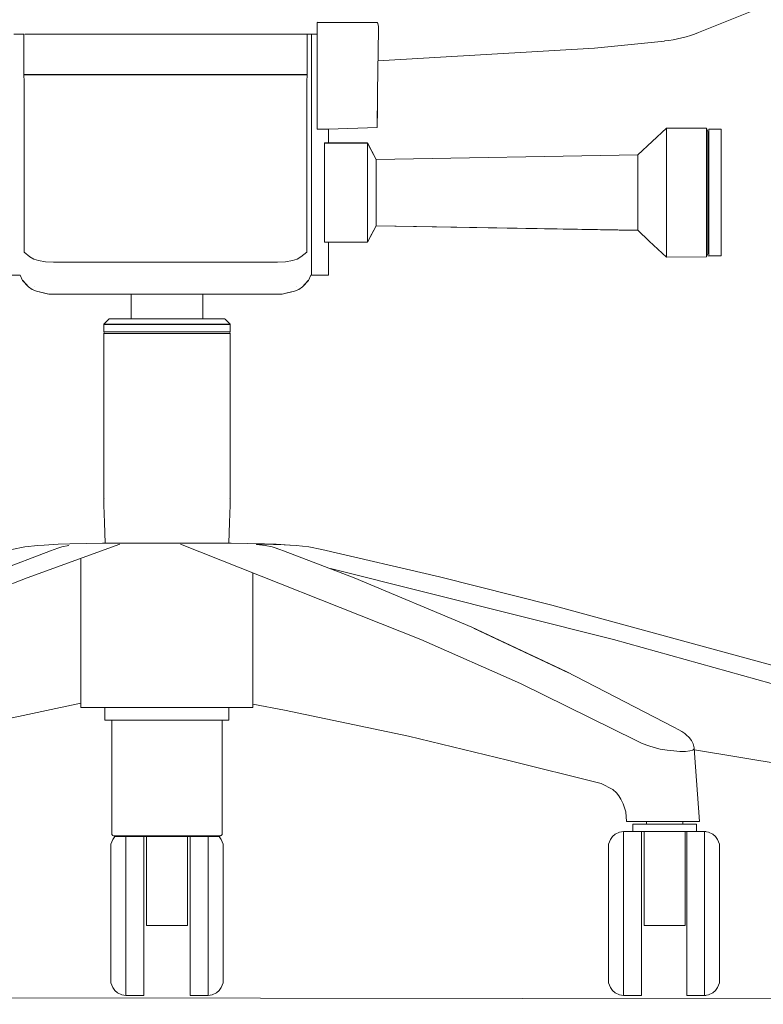
# Model space of a CAD drawing. Units: millimetres. Extents: x 37896 to 38469, y 22036 to 22517.
# Drawn here: x 38221 to 38250, y 22084 to 22123 of the extents above; entities that cross this region are included whole.
import ezdxf

# ---------------------------------------------------------------- set-up
doc = ezdxf.new("R2010")
doc.units = ezdxf.units.MM
doc.header["$LTSCALE"] = 20
doc.linetypes.add('CENTER', pattern=[50.8, 31.75, -6.35, 6.35, -6.35])
doc.layers.add('Düz_Çizgi_Addo', color=7, linetype='Continuous', lineweight=20)
doc.layers.add('Eksen_Addo', color=1, linetype='CENTER', lineweight=5)

# ---------------------------------------------------------------- blocks, each defined once
blk = doc.blocks.new('Every Başlıksız Ön')
at = {"color": 0, "linetype": 'Continuous', "lineweight": 0, "extrusion": (3.7494e-33, 1, 6.12323e-17)}
for p, q in [((38249.814, 22123.345), (38247.567, 22122.443)), ((38220.798, 22122.377), (38220.402, 22122.377)), ((38220.812, 22118.885), (38220.798, 22122.377)), ((38220.845, 22122.377), (38220.845, 22122.38)), ((38220.845, 22122.377), (38220.845, 22122.38)), ((38220.873, 22120.773), (38220.873, 22120.776)), ((38220.873, 22120.773), (38220.873, 22120.776)), ((38220.812, 22118.885), (38220.811, 22117.569)), ((38220.811, 22117.569), (38220.812, 22116.057)), ((38220.813, 22114.734), (38220.812, 22116.057)), ((38220.813, 22114.734), (38220.811, 22113.736)), ((38220.811, 22113.736), (38221.043, 22113.543)), ((38221.38, 22113.394), (38221.201, 22113.449)), ((38221.38, 22113.394), (38221.66, 22113.353)), ((38221.979, 22113.33), (38221.66, 22113.353)), ((38222.95, 22113.33), (38221.979, 22113.33)), ((38220.751, 22112.613), (38220.651, 22112.818)), ((38220.751, 22112.613), (38220.651, 22112.818)), ((38220.751, 22112.613), (38220.751, 22112.613)), ((38220.751, 22112.613), (38220.983, 22112.361)), ((38220.751, 22112.613), (38220.751, 22112.613)), ((38220.751, 22112.613), (38220.758, 22112.606)), ((38220.758, 22112.606), (38220.983, 22112.361)), ((38220.983, 22112.361), (38220.983, 22112.361)), ((38221.13, 22112.249), (38220.983, 22112.361)), ((38220.983, 22112.361), (38221.13, 22112.249)), ((38221.3, 22112.178), (38221.13, 22112.249)), ((38221.3, 22112.178), (38221.13, 22112.249)), ((38221.204, 22112.38), (38221.205, 22112.38)), ((38221.3, 22112.178), (38221.795, 22112.066)), ((38221.3, 22112.178), (38221.3, 22112.178)), ((38221.3, 22112.178), (38221.732, 22112.08)), ((38221.3, 22112.178), (38221.638, 22112.102)), ((38221.638, 22112.102), (38221.732, 22112.08)), ((38221.795, 22112.066), (38221.732, 22112.08)), ((38223.276, 22112.066), (38221.795, 22112.066)), ((38222.52, 22112.066), (38221.795, 22112.066)), ((38222.115, 22112.066), (38222.116, 22112.066)), ((38222.936, 22112.066), (38222.116, 22112.066)), ((38223.771, 22112.066), (38223.276, 22112.066)), ((38223.771, 22112.066), (38223.771, 22112.066)), ((38247.096, 22090.75), (38247.43, 22090.75)), ((38247.096, 22090.689), (38247.096, 22090.75)), ((38247.096, 22084.231), (38247.096, 22090.689)), ((38247.43, 22090.75), (38247.801, 22090.75)), ((38247.96, 22090.718), (38247.801, 22090.75)), ((38247.801, 22084.231), (38247.801, 22090.75)), ((38247.96, 22090.718), (38248.131, 22090.635)), ((38248.131, 22090.635), (38248.239, 22090.542)), ((38248.32, 22090.428), (38248.239, 22090.542)), ((38248.395, 22090.241), (38248.32, 22090.428)), ((38248.395, 22084.74), (38248.395, 22090.241)), ((38248.395, 22084.74), (38248.32, 22084.553)), ((38247.96, 22084.263), (38248.131, 22084.346)), ((38248.131, 22084.346), (38248.239, 22084.439)), ((38248.32, 22084.553), (38248.239, 22084.439)), ((38247.096, 22084.231), (38247.801, 22084.231)), ((38247.96, 22084.263), (38247.801, 22084.231))]:
    blk.add_line(p, q, dxfattribs=at)
at = {"color": 0, "linetype": 'Continuous', "lineweight": 0, "extrusion": (-3.7494e-33, 1, 6.12323e-17)}
for p, q in [((38232.435, 22122.856), (38234.831, 22122.85)), ((38232.435, 22122.847), (38232.435, 22122.727)), ((38232.435, 22122.845), (38232.435, 22122.816)), ((38232.435, 22122.845), (38234.83, 22122.84)), ((38232.435, 22122.816), (38232.435, 22122.794)), ((38232.435, 22122.794), (38232.435, 22122.748)), ((38232.435, 22122.778), (38232.435, 22122.707)), ((38232.435, 22122.752), (38232.435, 22122.708)), ((38232.435, 22122.679), (38232.435, 22122.748)), ((38232.435, 22122.727), (38232.435, 22122.645)), ((38232.435, 22122.71), (38232.435, 22122.709)), ((38232.435, 22122.709), (38232.435, 22122.708)), ((38232.435, 22122.707), (38232.435, 22122.708)), ((38232.435, 22122.263), (38232.435, 22122.708)), ((38232.435, 22122.707), (38232.435, 22122.706)), ((38232.435, 22122.703), (38232.435, 22122.706)), ((38232.435, 22122.662), (38232.435, 22122.703)), ((38232.435, 22122.473), (38232.435, 22122.679)), ((38232.435, 22122.679), (38232.435, 22122.56)), ((38232.435, 22122.578), (38232.435, 22122.662)), ((38232.435, 22122.645), (38232.435, 22122.567)), ((38232.435, 22122.383), (38232.435, 22122.578)), ((38234.865, 22122.57), (38234.824, 22120.081)), ((38234.829, 22122.811), (38234.83, 22122.84)), ((38234.831, 22122.85), (38234.83, 22122.84)), ((38234.867, 22122.698), (38234.831, 22122.85)), ((38234.867, 22122.698), (38234.865, 22122.57)), ((38232.026, 22118.885), (38232.033, 22122.38)), ((38232.033, 22122.38), (38232.435, 22122.38)), ((38232.033, 22122.377), (38232.435, 22122.377)), ((38232.433, 22122.377), (38232.435, 22122.262)), ((38232.435, 22122.473), (38232.435, 22122.56)), ((38232.435, 22122.104), (38232.435, 22122.473)), ((38232.435, 22122.428), (38232.435, 22122.473)), ((38232.435, 22121.945), (38232.435, 22122.428)), ((38232.435, 22122.263), (38232.435, 22122.383)), ((38232.435, 22122.377), (38232.435, 22122.104)), ((38232.435, 22122.377), (38232.435, 22122.377)), ((38232.435, 22122.377), (38232.435, 22122.377)), ((38232.435, 22122.069), (38232.435, 22122.263)), ((38232.435, 22122), (38232.435, 22122.263)), ((38232.435, 22122.104), (38232.435, 22121.81)), ((38232.435, 22122.069), (38232.435, 22122)), ((38232.435, 22119.61), (38232.435, 22122)), ((38232.435, 22121.945), (38232.435, 22120.48)), ((38234.845, 22121.326), (38243.43, 22121.825)), ((38220.804, 22120.776), (38226.479, 22120.776)), ((38232.029, 22120.773), (38220.804, 22120.773)), ((38226.479, 22120.776), (38232.029, 22120.776)), ((38231.964, 22120.773), (38231.964, 22120.776)), ((38232.435, 22120.139), (38232.435, 22120.48)), ((38232.435, 22120.341), (38232.435, 22119.811)), ((38232.435, 22120.139), (38232.435, 22119.428)), ((38232.435, 22120.017), (38232.435, 22119.122)), ((38232.435, 22119.769), (38232.435, 22120.017)), ((38234.824, 22120.081), (38234.823, 22119.583)), ((38232.435, 22118.842), (38232.435, 22119.811)), ((38232.435, 22119.769), (38232.435, 22119.626)), ((38232.435, 22118.619), (38232.435, 22119.626)), ((38232.435, 22119.61), (38232.435, 22119.262)), ((38232.435, 22118.892), (38232.435, 22119.61)), ((38234.822, 22119.108), (38234.823, 22119.583)), ((38232.435, 22118.842), (38232.435, 22119.428)), ((38232.435, 22118.776), (38232.435, 22119.406)), ((38232.435, 22118.884), (38232.435, 22119.262)), ((38232.435, 22119.257), (38232.435, 22119.257)), ((38232.435, 22119.257), (38232.435, 22119.257)), ((38232.435, 22119.257), (38232.435, 22119.257)), ((38232.435, 22119.257), (38232.435, 22119.257)), ((38232.435, 22119.211), (38232.435, 22119.211)), ((38232.435, 22119.211), (38232.435, 22119.211)), ((38232.435, 22119.168), (38232.435, 22119.168)), ((38232.435, 22119.168), (38232.435, 22119.168)), ((38232.435, 22119.158), (38232.435, 22119.158)), ((38232.435, 22119.158), (38232.435, 22119.158)), ((38232.435, 22119.122), (38232.435, 22119.122)), ((38232.435, 22119.035), (38232.435, 22119.122)), ((38232.435, 22119.122), (38232.435, 22119.122)), ((38232.435, 22119.069), (38232.435, 22119.069)), ((38232.435, 22119.069), (38232.435, 22119.069)), ((38234.819, 22119.186), (38234.822, 22118.858)), ((38234.822, 22118.707), (38234.823, 22119.36)), ((38234.822, 22119.108), (38234.822, 22119.001)), ((38232.026, 22118.885), (38232.027, 22117.569)), ((38232.435, 22119.035), (38232.435, 22119.035)), ((38232.435, 22118.805), (38232.435, 22119.035)), ((38232.435, 22119.035), (38232.435, 22119.035)), ((38232.435, 22118.995), (38232.435, 22118.995)), ((38232.435, 22118.995), (38232.435, 22118.995)), ((38232.435, 22118.939), (38232.435, 22118.939)), ((38232.435, 22118.939), (38232.435, 22118.939)), ((38232.435, 22118.904), (38232.435, 22118.904)), ((38232.435, 22118.904), (38232.435, 22118.904)), ((38232.435, 22118.884), (38232.435, 22118.861)), ((38232.435, 22118.861), (38232.435, 22118.831)), ((38232.435, 22118.842), (38232.435, 22118.613)), ((38232.435, 22118.801), (38232.435, 22118.831)), ((38232.435, 22118.805), (38232.435, 22118.805)), ((38232.435, 22118.805), (38232.435, 22118.805)), ((38232.435, 22118.776), (38232.435, 22118.801)), ((38234.822, 22118.681), (38232.891, 22118.609)), ((38234.821, 22118.815), (38234.822, 22119.001)), ((38234.822, 22118.687), (38234.821, 22118.815)), ((38234.822, 22118.858), (38234.822, 22118.707)), ((38234.822, 22118.707), (38234.822, 22118.681)), ((38234.822, 22118.687), (38234.822, 22118.681)), ((38245.149, 22117.592), (38246.289, 22118.656)), ((38245.149, 22117.598), (38246.289, 22118.656)), ((38246.289, 22118.656), (38246.289, 22118.531)), ((38246.289, 22118.656), (38247.877, 22118.646)), ((38232.435, 22118.613), (38232.891, 22118.613)), ((38232.891, 22118.613), (38232.891, 22118.32)), ((38232.891, 22118.609), (38232.891, 22118.609)), ((38232.891, 22118.198), (38232.891, 22118.576)), ((38232.891, 22118.103), (38232.891, 22118.477)), ((38232.891, 22118.065), (38232.891, 22118.32)), ((38246.289, 22118.531), (38246.289, 22118.288)), ((38246.289, 22117.947), (38246.289, 22118.288)), ((38247.877, 22118.646), (38247.927, 22118.511)), ((38247.927, 22118.487), (38247.976, 22118.489)), ((38247.976, 22118.614), (38248.456, 22118.608)), ((38247.976, 22118.614), (38247.976, 22118.518)), ((38247.976, 22118.486), (38247.976, 22118.614)), ((38247.976, 22118.613), (38248.456, 22118.607)), ((38247.976, 22118.486), (38247.976, 22118.613)), ((38247.976, 22118.579), (38247.976, 22118.613)), ((38247.976, 22118.489), (38247.976, 22118.579)), ((38247.976, 22118.518), (38247.976, 22118.329)), ((38247.976, 22118.489), (38247.976, 22118.486)), ((38247.976, 22118.486), (38247.976, 22118.39)), ((38247.976, 22118.486), (38247.976, 22118.401)), ((38247.976, 22118.223), (38247.976, 22118.401)), ((38247.976, 22118.39), (38247.976, 22118.207)), ((38247.976, 22118.329), (38247.976, 22118.054)), ((38232.728, 22118.063), (38232.728, 22117.96)), ((38232.891, 22118.063), (38232.728, 22118.063)), ((38234.427, 22118.059), (38232.728, 22118.059)), ((38232.728, 22117.96), (38232.728, 22117.787)), ((38232.891, 22118.175), (38232.891, 22118.145)), ((38232.891, 22118.115), (38232.891, 22118.145)), ((38232.891, 22118.063), (38232.891, 22118.103)), ((38234.427, 22118.063), (38232.891, 22118.063)), ((38234.427, 22117.96), (38234.427, 22118.063)), ((38234.78, 22117.407), (38234.427, 22118.063)), ((38234.78, 22117.407), (38234.427, 22118.059)), ((38234.565, 22117.808), (38234.427, 22118.059)), ((38234.427, 22117.96), (38234.427, 22117.767)), ((38234.427, 22117.946), (38234.427, 22117.741)), ((38246.289, 22117.504), (38246.289, 22117.947)), ((38247.976, 22118.223), (38247.976, 22117.965)), ((38247.976, 22118.207), (38247.976, 22117.942)), ((38247.976, 22118.054), (38247.976, 22117.704)), ((38247.976, 22117.942), (38247.976, 22117.607)), ((38232.027, 22117.569), (38232.026, 22116.057)), ((38232.728, 22117.787), (38232.728, 22117.767)), ((38232.728, 22117.499), (38232.728, 22117.767)), ((38232.728, 22117.467), (38232.728, 22117.741)), ((38232.728, 22117.499), (38232.728, 22117.155)), ((38234.427, 22117.767), (38234.427, 22117.499)), ((38234.427, 22117.467), (38234.427, 22117.741)), ((38234.427, 22117.155), (38234.427, 22117.499)), ((38234.78, 22117.414), (38234.565, 22117.808)), ((38245.149, 22117.598), (38234.78, 22117.414)), ((38245.149, 22117.592), (38234.78, 22117.407)), ((38245.149, 22117.598), (38245.149, 22117.592)), ((38245.149, 22117.592), (38245.149, 22117.507)), ((38245.149, 22117.507), (38245.149, 22117.353)), ((38246.289, 22117.504), (38246.289, 22116.991)), ((38247.976, 22117.292), (38247.976, 22117.704)), ((38247.976, 22117.213), (38247.976, 22117.607)), ((38232.728, 22117.467), (38232.728, 22116.823)), ((38232.728, 22117.155), (38232.728, 22116.758)), ((38234.427, 22117.467), (38234.427, 22117.12)), ((38234.427, 22117.155), (38234.427, 22116.758)), ((38234.427, 22116.722), (38234.427, 22117.12)), ((38234.78, 22117.407), (38234.78, 22117.414)), ((38234.78, 22117.328), (38234.78, 22117.407)), ((38234.78, 22117.19), (38234.78, 22117.328)), ((38234.78, 22117.19), (38234.78, 22117.003)), ((38245.149, 22117.353), (38245.149, 22117.143)), ((38245.149, 22116.876), (38245.149, 22117.143)), ((38247.976, 22117.292), (38247.976, 22116.834)), ((38247.976, 22117.213), (38247.976, 22116.777)), ((38232.728, 22116.823), (38232.728, 22116.947)), ((38232.728, 22116.659), (38232.728, 22116.823)), ((38232.728, 22116.758), (38232.728, 22116.327)), ((38234.427, 22116.327), (38234.427, 22116.758)), ((38234.427, 22116.722), (38234.427, 22116.293)), ((38234.78, 22117.045), (38234.78, 22116.819)), ((38234.78, 22116.767), (38234.78, 22117.003)), ((38234.78, 22116.819), (38234.78, 22116.558)), ((38234.78, 22116.767), (38234.78, 22116.497)), ((38245.149, 22116.876), (38245.149, 22116.569)), ((38246.289, 22116.991), (38246.289, 22116.432)), ((38247.976, 22116.834), (38247.976, 22116.348)), ((38247.976, 22116.777), (38247.976, 22116.314)), ((38247.976, 22116.777), (38247.976, 22116.349)), ((38232.728, 22116.468), (38232.728, 22116.659)), ((38232.728, 22116.258), (38232.728, 22116.468)), ((38232.728, 22116.327), (38232.728, 22115.885)), ((38234.427, 22116.327), (38234.427, 22115.885)), ((38234.78, 22116.558), (38234.78, 22116.273)), ((38234.78, 22116.206), (38234.78, 22116.497)), ((38245.149, 22116.569), (38245.149, 22116.238)), ((38246.289, 22116.432), (38246.289, 22115.857)), ((38247.976, 22115.878), (38247.976, 22116.349)), ((38247.976, 22116.348), (38247.976, 22115.852)), ((38247.976, 22116.314), (38247.976, 22115.843)), ((38232.024, 22114.734), (38232.026, 22116.057)), ((38232.728, 22116.039), (38232.728, 22116.258)), ((38232.728, 22115.822), (38232.728, 22116.039)), ((38234.427, 22115.851), (38234.427, 22116.293)), ((38234.78, 22116.273), (38234.78, 22115.977)), ((38234.78, 22115.91), (38234.78, 22116.206)), ((38234.78, 22115.977), (38234.78, 22115.687)), ((38245.149, 22115.952), (38245.149, 22116.29)), ((38245.149, 22115.901), (38245.149, 22116.238)), ((38245.149, 22115.621), (38245.149, 22115.952)), ((38232.728, 22115.885), (38232.728, 22115.454)), ((38232.728, 22115.619), (38232.728, 22115.822)), ((38232.728, 22115.44), (38232.728, 22115.619)), ((38234.427, 22115.454), (38234.427, 22115.885)), ((38234.427, 22115.851), (38234.427, 22115.421)), ((38234.78, 22115.624), (38234.78, 22115.91)), ((38234.78, 22115.687), (38234.78, 22115.418)), ((38234.78, 22115.358), (38234.78, 22115.624)), ((38245.149, 22115.573), (38245.149, 22115.901)), ((38245.149, 22115.573), (38245.149, 22115.268)), ((38246.289, 22115.294), (38246.289, 22115.857)), ((38247.976, 22115.415), (38247.976, 22115.878)), ((38247.976, 22115.366), (38247.976, 22115.852)), ((38247.976, 22115.382), (38247.976, 22115.843)), ((38232.728, 22115.454), (38232.728, 22115.05)), ((38232.728, 22115.293), (38232.728, 22115.44)), ((38232.728, 22115.355), (38232.728, 22115.23)), ((38232.728, 22115.23), (38232.728, 22115.293)), ((38232.728, 22115.23), (38232.728, 22115.23)), ((38232.728, 22114.423), (38232.728, 22115.23)), ((38232.728, 22115.147), (38232.728, 22115.147)), ((38234.427, 22115.05), (38234.427, 22115.454)), ((38234.427, 22115.421), (38234.427, 22115.025)), ((38234.78, 22115.418), (38234.78, 22115.182)), ((38234.78, 22115.129), (38234.78, 22115.358)), ((38234.78, 22115.182), (38234.78, 22114.991)), ((38245.149, 22115.268), (38245.149, 22115.005)), ((38246.289, 22114.766), (38246.289, 22115.294)), ((38247.976, 22114.979), (38247.976, 22115.415)), ((38247.976, 22115.382), (38247.976, 22114.948)), ((38247.976, 22115.366), (38247.976, 22114.907)), ((38232.728, 22115.111), (38232.728, 22115.111)), ((38232.728, 22115.05), (38232.728, 22114.7)), ((38234.427, 22114.7), (38234.427, 22115.05)), ((38234.427, 22115.025), (38234.427, 22114.682)), ((38234.78, 22114.782), (38234.427, 22114.129)), ((38234.78, 22114.774), (38234.427, 22114.129)), ((38234.78, 22114.782), (38234.517, 22114.293)), ((38234.78, 22114.952), (38234.78, 22115.129)), ((38234.78, 22114.991), (38234.78, 22114.952)), ((38234.78, 22114.832), (38234.78, 22114.952)), ((38234.78, 22114.774), (38234.78, 22114.832)), ((38245.149, 22114.598), (38234.78, 22114.782)), ((38245.149, 22114.591), (38234.78, 22114.774)), ((38245.149, 22115.005), (38245.149, 22114.8)), ((38245.149, 22114.8), (38245.149, 22114.66)), ((38246.289, 22114.305), (38246.289, 22114.766)), ((38247.976, 22114.585), (38247.976, 22114.979)), ((38247.976, 22114.559), (38247.976, 22114.948)), ((38247.976, 22114.495), (38247.976, 22114.907)), ((38232.024, 22114.734), (38232.026, 22113.736)), ((38232.728, 22114.7), (38232.728, 22114.423)), ((38232.728, 22114.423), (38232.728, 22114.229)), ((38234.427, 22114.7), (38234.427, 22114.423)), ((38234.427, 22114.41), (38234.427, 22114.682)), ((38234.427, 22114.229), (38234.427, 22114.423)), ((38234.427, 22114.41), (38234.427, 22114.221)), ((38245.149, 22114.66), (38245.149, 22114.591)), ((38245.149, 22114.598), (38245.608, 22114.169)), ((38247.976, 22114.25), (38247.976, 22114.585)), ((38247.976, 22114.559), (38247.976, 22114.227)), ((38247.976, 22114.495), (38247.976, 22114.143)), ((38232.728, 22114.229), (38232.728, 22114.129)), ((38234.427, 22114.129), (38232.728, 22114.129)), ((38232.728, 22114.129), (38232.728, 22114.126)), ((38234.427, 22114.126), (38232.728, 22114.126)), ((38234.517, 22114.293), (38234.427, 22114.126)), ((38234.427, 22114.129), (38234.427, 22114.229)), ((38234.427, 22114.129), (38234.427, 22114.221)), ((38234.427, 22114.126), (38234.427, 22114.129)), ((38245.608, 22114.169), (38246.289, 22113.535)), ((38246.289, 22113.94), (38246.289, 22114.305)), ((38247.976, 22113.985), (38247.976, 22114.25)), ((38247.976, 22114.227), (38247.976, 22113.969)), ((38247.976, 22114.143), (38247.976, 22113.867)), ((38247.976, 22113.969), (38247.976, 22113.985)), ((38247.976, 22113.969), (38247.976, 22113.791)), ((38232.026, 22113.736), (38231.794, 22113.543)), ((38246.289, 22113.94), (38246.289, 22113.682)), ((38246.289, 22113.545), (38246.289, 22113.682)), ((38247.877, 22113.545), (38247.927, 22113.68)), ((38247.927, 22113.702), (38247.976, 22113.703)), ((38247.927, 22113.68), (38247.927, 22113.702)), ((38247.927, 22113.68), (38247.927, 22113.687)), ((38247.976, 22113.867), (38247.976, 22113.676)), ((38247.976, 22113.791), (38247.976, 22113.703)), ((38247.976, 22113.791), (38247.976, 22113.706)), ((38247.976, 22113.706), (38247.976, 22113.599)), ((38247.976, 22113.706), (38247.976, 22113.579)), ((38247.976, 22113.703), (38247.976, 22113.706)), ((38247.976, 22113.703), (38247.976, 22113.579)), ((38247.976, 22113.676), (38247.976, 22113.579)), ((38247.976, 22113.599), (38247.976, 22113.578)), ((38247.976, 22113.579), (38248.456, 22113.585)), ((38247.976, 22113.578), (38248.456, 22113.584)), ((38247.976, 22113.579), (38247.976, 22113.578)), ((38222.95, 22113.33), (38230.858, 22113.33)), ((38230.858, 22113.33), (38231.177, 22113.353)), ((38231.458, 22113.394), (38231.177, 22113.353)), ((38231.458, 22113.394), (38231.636, 22113.449)), ((38246.289, 22113.535), (38246.289, 22113.545)), ((38246.289, 22113.535), (38247.877, 22113.545)), ((38232.086, 22112.613), (38232.186, 22112.818)), ((38232.086, 22112.613), (38232.186, 22112.818)), ((38232.216, 22112.916), (38232.216, 22112.916)), ((38232.216, 22112.916), (38232.216, 22112.916)), ((38232.216, 22112.916), (38232.216, 22112.916)), ((38232.086, 22112.613), (38231.854, 22112.361)), ((38232.08, 22112.606), (38231.854, 22112.361)), ((38232.086, 22112.613), (38232.08, 22112.606)), ((38232.086, 22112.613), (38232.086, 22112.613)), ((38232.086, 22112.613), (38232.086, 22112.613)), ((38221.422, 22112.178), (38221.422, 22112.178)), ((38222.642, 22112.066), (38221.917, 22112.066)), ((38223.398, 22112.066), (38221.917, 22112.066)), ((38222.237, 22112.066), (38222.238, 22112.066)), ((38223.058, 22112.066), (38222.238, 22112.066)), ((38223.031, 22112.066), (38222.61, 22112.069)), ((38223.031, 22112.066), (38223.019, 22112.066)), ((38223.398, 22112.066), (38223.031, 22112.066)), ((38223.058, 22112.066), (38226.479, 22112.066)), ((38223.893, 22112.066), (38223.398, 22112.066)), ((38223.398, 22112.066), (38223.398, 22112.066)), ((38223.893, 22112.066), (38224.481, 22112.066)), ((38223.893, 22112.066), (38223.893, 22112.066)), ((38225.058, 22112.066), (38224.481, 22112.066)), ((38224.481, 22112.066), (38224.481, 22112.066)), ((38225.058, 22112.066), (38225.058, 22111.08)), ((38225.133, 22112.066), (38225.058, 22112.066)), ((38225.835, 22112.066), (38225.133, 22112.066)), ((38225.367, 22112.066), (38226.479, 22112.07)), ((38225.449, 22112.066), (38226.479, 22112.07)), ((38225.835, 22112.066), (38226.479, 22112.066)), ((38226.479, 22112.07), (38227.51, 22112.066)), ((38227.592, 22112.066), (38226.479, 22112.07)), ((38226.479, 22112.066), (38229.901, 22112.066)), ((38227.124, 22112.066), (38226.479, 22112.066)), ((38227.124, 22112.066), (38227.826, 22112.066)), ((38227.826, 22112.066), (38227.899, 22112.066)), ((38227.899, 22112.066), (38227.899, 22111.08)), ((38227.899, 22112.066), (38228.478, 22112.066)), ((38229.066, 22112.066), (38228.478, 22112.066)), ((38228.478, 22112.066), (38228.478, 22112.066)), ((38229.066, 22112.066), (38229.561, 22112.066)), ((38229.066, 22112.066), (38229.066, 22112.066)), ((38229.561, 22112.066), (38231.042, 22112.066)), ((38229.901, 22112.066), (38230.721, 22112.066)), ((38230.317, 22112.066), (38231.042, 22112.066)), ((38230.722, 22112.066), (38230.721, 22112.066)), ((38231.537, 22112.178), (38231.042, 22112.066)), ((38231.042, 22112.066), (38231.105, 22112.08)), ((38231.537, 22112.178), (38231.105, 22112.08)), ((38231.199, 22112.102), (38231.105, 22112.08)), ((38231.537, 22112.178), (38231.199, 22112.102)), ((38231.537, 22112.178), (38231.707, 22112.249)), ((38231.537, 22112.178), (38231.707, 22112.249)), ((38231.537, 22112.178), (38231.537, 22112.178)), ((38231.633, 22112.38), (38231.632, 22112.38)), ((38231.707, 22112.249), (38231.854, 22112.361)), ((38231.854, 22112.361), (38231.707, 22112.249)), ((38231.854, 22112.361), (38231.854, 22112.361)), ((38223.969, 22110.862), (38223.97, 22110.87)), ((38223.969, 22110.862), (38223.969, 22110.855)), ((38223.969, 22110.847), (38223.969, 22110.855)), ((38223.969, 22110.847), (38223.969, 22110.813)), ((38223.976, 22110.878), (38223.97, 22110.87)), ((38223.976, 22110.878), (38223.984, 22110.885)), ((38223.991, 22110.892), (38223.984, 22110.885)), ((38223.991, 22110.892), (38224.015, 22110.917)), ((38224.076, 22110.978), (38224.015, 22110.917)), ((38224.076, 22110.978), (38224.188, 22111.08)), ((38228.769, 22111.08), (38228.777, 22111.079)), ((38228.783, 22111.075), (38228.777, 22111.079)), ((38228.783, 22111.075), (38228.788, 22111.07)), ((38228.795, 22111.064), (38228.788, 22111.07)), ((38228.795, 22111.064), (38228.82, 22111.039)), ((38228.881, 22110.978), (38228.82, 22111.039)), ((38228.881, 22110.978), (38228.942, 22110.917)), ((38228.967, 22110.892), (38228.942, 22110.917)), ((38228.967, 22110.892), (38228.974, 22110.885)), ((38228.981, 22110.878), (38228.974, 22110.885)), ((38228.981, 22110.878), (38228.987, 22110.87)), ((38228.989, 22110.862), (38228.987, 22110.87)), ((38228.989, 22110.862), (38228.989, 22110.855)), ((38228.989, 22110.847), (38228.989, 22110.855)), ((38228.989, 22110.847), (38228.989, 22110.813)), ((38223.969, 22110.724), (38223.969, 22110.813)), ((38223.969, 22110.724), (38223.969, 22110.635)), ((38223.969, 22110.598), (38223.969, 22110.635)), ((38223.969, 22110.598), (38223.969, 22110.588)), ((38223.969, 22110.577), (38223.969, 22110.588)), ((38223.969, 22110.577), (38223.971, 22110.569)), ((38223.977, 22110.567), (38223.971, 22110.569)), ((38223.971, 22110.509), (38223.987, 22110.555)), ((38223.971, 22110.393), (38223.971, 22110.509)), ((38224.002, 22110.509), (38223.971, 22110.509)), ((38224.002, 22110.509), (38223.971, 22110.509)), ((38228.98, 22110.567), (38223.977, 22110.567)), ((38224.002, 22110.509), (38224.094, 22110.509)), ((38224.002, 22110.509), (38224.002, 22110.509)), ((38224.002, 22110.509), (38224.094, 22110.509)), ((38224.245, 22110.509), (38224.094, 22110.509)), ((38224.245, 22110.509), (38224.094, 22110.509)), ((38224.245, 22110.509), (38224.45, 22110.509)), ((38224.245, 22110.509), (38224.245, 22110.509)), ((38224.245, 22110.509), (38224.45, 22110.509)), ((38224.706, 22110.509), (38224.45, 22110.509)), ((38224.706, 22110.509), (38224.45, 22110.509)), ((38228.712, 22110.509), (38228.507, 22110.509)), ((38228.712, 22110.509), (38228.507, 22110.509)), ((38228.712, 22110.509), (38228.863, 22110.509)), ((38228.712, 22110.509), (38228.712, 22110.509)), ((38228.712, 22110.509), (38228.863, 22110.509)), ((38228.955, 22110.509), (38228.863, 22110.509)), ((38228.955, 22110.509), (38228.863, 22110.509)), ((38228.936, 22110.567), (38228.97, 22110.555)), ((38228.955, 22110.509), (38228.986, 22110.509)), ((38228.955, 22110.509), (38228.955, 22110.509)), ((38228.955, 22110.509), (38228.986, 22110.509)), ((38228.986, 22110.509), (38228.97, 22110.555)), ((38228.98, 22110.567), (38228.986, 22110.569)), ((38228.989, 22110.577), (38228.986, 22110.569)), ((38228.986, 22110.509), (38228.986, 22110.45)), ((38228.986, 22110.393), (38228.986, 22110.45)), ((38228.989, 22110.724), (38228.989, 22110.813)), ((38228.989, 22110.724), (38228.989, 22110.635)), ((38228.989, 22110.598), (38228.989, 22110.635)), ((38228.989, 22110.598), (38228.989, 22110.588)), ((38228.989, 22110.577), (38228.989, 22110.588)), ((38223.971, 22110.393), (38223.971, 22109.57)), ((38228.986, 22107.21), (38228.986, 22110.393)), ((38223.971, 22107.21), (38223.971, 22109.57)), ((38223.971, 22107.21), (38223.971, 22104.836)), ((38228.986, 22107.21), (38228.986, 22104.836)), ((38223.971, 22103.971), (38223.971, 22104.836)), ((38228.986, 22103.971), (38228.986, 22104.836)), ((38223.971, 22103.971), (38223.973, 22103.847)), ((38223.977, 22103.698), (38223.973, 22103.847)), ((38224.002, 22103.971), (38224.002, 22103.971)), ((38228.955, 22103.971), (38228.955, 22103.971)), ((38228.98, 22103.698), (38228.984, 22103.847)), ((38228.986, 22103.971), (38228.984, 22103.847)), ((38223.977, 22103.698), (38224, 22103.009)), ((38228.98, 22103.698), (38228.957, 22103.009)), ((38224.027, 22102.182), (38224, 22103.009)), ((38228.93, 22102.182), (38228.957, 22103.009)), ((38219.054, 22100.815), (38221.856, 22101.886)), ((38220.324, 22101.931), (38220.841, 22102.035)), ((38220.841, 22102.035), (38221.351, 22102.089)), ((38224.606, 22102.142), (38220.927, 22100.815)), ((38221.351, 22102.089), (38221.607, 22102.109)), ((38222.158, 22102.142), (38221.607, 22102.109)), ((38221.856, 22101.886), (38222.146, 22101.983)), ((38222.306, 22102.037), (38222.146, 22101.983)), ((38222.623, 22102.152), (38222.158, 22102.142)), ((38222.306, 22102.037), (38222.586, 22102.092)), ((38222.623, 22102.152), (38223.921, 22102.182)), ((38223.963, 22102.182), (38223.921, 22102.182)), ((38224.162, 22102.182), (38223.963, 22102.182)), ((38224.096, 22102.182), (38223.987, 22102.182)), ((38224.096, 22102.182), (38224.254, 22102.182)), ((38224.386, 22102.182), (38224.162, 22102.182)), ((38224.461, 22102.182), (38224.254, 22102.182)), ((38224.386, 22102.182), (38224.662, 22102.182)), ((38224.461, 22102.182), (38224.719, 22102.182)), ((38224.98, 22102.182), (38224.662, 22102.182)), ((38224.719, 22102.182), (38225.237, 22102.182)), ((38224.98, 22102.182), (38225.347, 22102.182)), ((38225.237, 22102.182), (38225.632, 22102.182)), ((38225.744, 22102.182), (38225.347, 22102.182)), ((38225.632, 22102.182), (38226.047, 22102.182)), ((38226.161, 22102.182), (38225.744, 22102.182)), ((38226.469, 22102.182), (38226.047, 22102.182)), ((38226.803, 22102.182), (38226.161, 22102.182)), ((38226.469, 22102.182), (38226.892, 22102.182)), ((38227.22, 22102.182), (38226.803, 22102.182)), ((38227.307, 22102.182), (38226.892, 22102.182)), ((38227.01, 22102.144), (38236.553, 22098.361)), ((38227.22, 22102.182), (38227.616, 22102.182)), ((38227.307, 22102.182), (38227.616, 22102.182)), ((38227.981, 22102.182), (38227.616, 22102.182)), ((38227.981, 22102.182), (38228.298, 22102.182)), ((38228.572, 22102.182), (38228.298, 22102.182)), ((38228.794, 22102.182), (38228.572, 22102.182)), ((38228.991, 22102.182), (38228.794, 22102.182)), ((38229.025, 22102.182), (38228.991, 22102.182)), ((38230.34, 22102.153), (38229.025, 22102.182)), ((38230.132, 22102.146), (38230.023, 22102.141)), ((38230.032, 22102.131), (38230.023, 22102.141)), ((38230.032, 22102.131), (38230.153, 22102.118)), ((38230.132, 22102.146), (38230.363, 22102.144)), ((38230.153, 22102.118), (38230.37, 22102.089)), ((38230.34, 22102.153), (38230.803, 22102.143)), ((38230.701, 22102.135), (38230.363, 22102.144)), ((38230.649, 22102.035), (38230.37, 22102.089)), ((38230.953, 22101.931), (38230.649, 22102.035)), ((38230.701, 22102.135), (38231.121, 22102.122)), ((38230.803, 22102.143), (38231.351, 22102.11)), ((38231.096, 22101.886), (38230.804, 22101.98)), ((38230.953, 22101.931), (38230.804, 22101.98)), ((38231.096, 22101.886), (38233.898, 22100.815)), ((38231.599, 22102.092), (38231.121, 22102.122)), ((38231.599, 22102.092), (38231.351, 22102.11)), ((38232.109, 22102.037), (38231.599, 22102.092)), ((38232.627, 22101.931), (38232.109, 22102.037)), ((38232.627, 22101.931), (38237.282, 22100.853)), ((38232.962, 22101.173), (38244.195, 22098.361)), ((38215.982, 22098.851), (38220.927, 22100.815)), ((38238.573, 22098.851), (38233.898, 22100.815)), ((38237.282, 22100.853), (38241.739, 22099.719)), ((38241.739, 22099.719), (38251.14, 22097.155)), ((38238.573, 22098.851), (38242.311, 22097.099)), ((38238.664, 22098.793), (38242.402, 22097.042)), ((38236.553, 22098.361), (38240.5, 22096.613)), ((38244.195, 22098.361), (38250.449, 22096.613)), ((38242.311, 22097.099), (38246.586, 22094.884)), ((38240.5, 22096.613), (38245.091, 22094.355)), ((38223.067, 22095.831), (38216.893, 22094.527)), ((38223.12, 22095.658), (38223.067, 22095.658)), ((38228.928, 22095.658), (38223.067, 22095.658)), ((38223.384, 22095.658), (38223.12, 22095.658)), ((38223.384, 22095.658), (38223.681, 22095.658)), ((38223.384, 22095.658), (38223.516, 22095.658)), ((38223.795, 22095.658), (38223.516, 22095.658)), ((38224.018, 22095.658), (38224.018, 22095.16)), ((38224.018, 22095.658), (38224.018, 22095.658)), ((38228.894, 22095.658), (38228.9, 22095.658)), ((38228.928, 22095.658), (38228.894, 22095.658)), ((38228.894, 22095.658), (38228.894, 22095.658)), ((38229.878, 22095.658), (38228.9, 22095.658)), ((38228.928, 22095.658), (38228.928, 22095.16)), ((38228.928, 22095.658), (38228.928, 22095.658)), ((38231.143, 22095.565), (38229.878, 22095.792)), ((38236.058, 22094.527), (38231.143, 22095.565)), ((38224.018, 22095.16), (38224.056, 22095.16)), ((38224.246, 22095.16), (38224.056, 22095.16)), ((38224.246, 22095.16), (38224.46, 22095.16)), ((38224.292, 22093.593), (38224.292, 22095.16)), ((38224.46, 22095.16), (38224.65, 22095.16)), ((38224.65, 22095.16), (38224.724, 22095.16)), ((38225.029, 22095.16), (38224.724, 22095.16)), ((38225.029, 22095.16), (38225.381, 22095.16)), ((38225.762, 22095.16), (38225.381, 22095.16)), ((38225.762, 22095.16), (38226.163, 22095.16)), ((38226.78, 22095.16), (38226.163, 22095.16)), ((38226.78, 22095.16), (38227.182, 22095.16)), ((38227.182, 22095.16), (38227.563, 22095.16)), ((38227.916, 22095.16), (38227.563, 22095.16)), ((38227.916, 22095.16), (38228.222, 22095.16)), ((38228.301, 22095.16), (38228.222, 22095.16)), ((38228.487, 22095.16), (38228.301, 22095.16)), ((38228.487, 22095.16), (38228.702, 22095.16)), ((38228.665, 22093.593), (38228.665, 22095.16)), ((38228.894, 22095.16), (38228.702, 22095.16)), ((38228.894, 22095.16), (38228.928, 22095.16)), ((38246.786, 22094.78), (38246.586, 22094.884)), ((38236.058, 22094.527), (38239.991, 22093.581)), ((38246.786, 22094.78), (38246.896, 22094.713)), ((38246.786, 22094.78), (38246.896, 22094.711)), ((38246.896, 22094.713), (38247.014, 22094.636)), ((38247.014, 22094.636), (38247.076, 22094.582)), ((38247.076, 22094.582), (38247.187, 22094.478)), ((38247.28, 22094.356), (38247.187, 22094.478)), ((38245.332, 22094.234), (38245.091, 22094.355)), ((38245.332, 22094.234), (38245.59, 22094.139)), ((38245.59, 22094.139), (38245.806, 22094.073)), ((38246.044, 22094.016), (38245.806, 22094.073)), ((38247.346, 22094.218), (38247.28, 22094.356)), ((38247.388, 22094.07), (38247.346, 22094.218)), ((38247.396, 22094.018), (38247.388, 22094.07)), ((38246.044, 22094.016), (38246.313, 22093.967)), ((38246.313, 22093.967), (38246.584, 22093.941)), ((38246.823, 22093.918), (38246.584, 22093.941)), ((38246.823, 22093.918), (38247.042, 22093.918)), ((38247.042, 22093.918), (38247.217, 22093.942)), ((38247.331, 22093.967), (38247.217, 22093.942)), ((38247.396, 22094.018), (38247.331, 22093.967)), ((38247.396, 22094.018), (38247.4, 22093.955)), ((38256.031, 22092.555), (38247.398, 22093.985)), ((38247.4, 22093.955), (38247.405, 22093.857)), ((38247.598, 22091.145), (38247.405, 22093.857)), ((38224.292, 22093.593), (38224.292, 22091.488)), ((38228.665, 22093.593), (38228.665, 22091.488)), ((38239.991, 22093.581), (38243.7, 22092.654)), ((38244.166, 22092.412), (38243.7, 22092.654)), ((38244.166, 22092.412), (38244.307, 22092.275)), ((38244.399, 22092.163), (38244.307, 22092.275)), ((38244.399, 22092.163), (38244.487, 22092.03)), ((38244.576, 22091.848), (38244.487, 22092.03)), ((38224.292, 22090.743), (38224.292, 22091.488)), ((38228.665, 22090.743), (38228.665, 22091.488)), ((38244.71, 22091.145), (38244.674, 22091.52)), ((38244.71, 22091.145), (38244.783, 22091.145)), ((38244.71, 22091.145), (38244.838, 22091.145)), ((38244.941, 22091.145), (38244.783, 22091.145)), ((38244.783, 22091.145), (38244.997, 22091.145)), ((38244.783, 22091.145), (38246.196, 22091.144)), ((38244.838, 22091.145), (38246.196, 22091.144)), ((38245.156, 22091.145), (38244.941, 22091.145)), ((38244.962, 22091.038), (38244.994, 22091.038)), ((38244.962, 22091.038), (38244.962, 22090.75)), ((38245.076, 22091.038), (38244.994, 22091.038)), ((38245.147, 22091.145), (38244.997, 22091.145)), ((38245.076, 22091.038), (38245.24, 22091.038)), ((38245.147, 22091.145), (38246.196, 22091.144)), ((38245.147, 22091.145), (38245.225, 22091.145)), ((38245.156, 22091.145), (38245.456, 22091.145)), ((38245.156, 22091.145), (38245.77, 22091.144)), ((38245.225, 22091.145), (38245.422, 22091.143)), ((38245.24, 22091.038), (38245.397, 22091.038)), ((38245.503, 22091.038), (38245.397, 22091.038)), ((38245.422, 22091.143), (38245.503, 22091.144)), ((38245.422, 22091.143), (38245.695, 22091.144)), ((38245.456, 22091.145), (38245.826, 22091.145)), ((38245.503, 22091.038), (38245.503, 22091.145)), ((38245.503, 22091.144), (38246.196, 22091.144)), ((38245.987, 22091.145), (38245.695, 22091.144)), ((38245.77, 22091.144), (38246.196, 22091.144)), ((38246.196, 22091.145), (38245.826, 22091.145)), ((38245.987, 22091.145), (38246.314, 22091.143)), ((38245.987, 22091.145), (38246.196, 22091.144)), ((38246.565, 22091.145), (38246.196, 22091.145)), ((38247.598, 22091.145), (38246.196, 22091.144)), ((38247.397, 22091.145), (38246.196, 22091.144)), ((38246.641, 22091.145), (38246.196, 22091.144)), ((38246.849, 22091.144), (38246.196, 22091.144)), ((38246.937, 22091.144), (38246.196, 22091.144)), ((38246.928, 22091.144), (38246.196, 22091.144)), ((38246.314, 22091.143), (38246.641, 22091.145)), ((38246.565, 22091.145), (38246.915, 22091.145)), ((38246.928, 22091.144), (38246.641, 22091.145)), ((38247.508, 22091.143), (38246.849, 22091.144)), ((38246.915, 22091.145), (38247.204, 22091.145)), ((38246.928, 22091.144), (38246.937, 22091.144)), ((38246.937, 22091.038), (38246.937, 22091.145)), ((38247.529, 22091.143), (38246.937, 22091.144)), ((38246.937, 22091.144), (38246.984, 22091.144)), ((38246.937, 22091.038), (38247.043, 22091.038)), ((38246.984, 22091.144), (38247.189, 22091.144)), ((38247.2, 22091.038), (38247.043, 22091.038)), ((38247.189, 22091.144), (38247.397, 22091.145)), ((38247.364, 22091.038), (38247.2, 22091.038)), ((38247.368, 22091.145), (38247.204, 22091.145)), ((38247.364, 22091.038), (38247.446, 22091.038)), ((38247.368, 22091.145), (38247.508, 22091.143)), ((38247.529, 22091.143), (38247.397, 22091.145)), ((38247.478, 22091.038), (38247.446, 22091.038)), ((38247.508, 22091.143), (38247.593, 22091.144)), ((38247.567, 22091.144), (38247.529, 22091.143)), ((38247.598, 22091.145), (38247.567, 22091.144)), ((38247.598, 22091.145), (38247.593, 22091.144)), ((38224.292, 22090.743), (38224.292, 22090.689)), ((38224.292, 22090.657), (38224.292, 22090.689)), ((38224.292, 22090.657), (38224.293, 22090.638)), ((38224.296, 22090.622), (38224.293, 22090.638)), ((38224.296, 22090.622), (38224.302, 22090.608)), ((38224.311, 22090.596), (38224.302, 22090.608)), ((38224.311, 22090.596), (38224.323, 22090.587)), ((38224.337, 22090.581), (38224.323, 22090.587)), ((38224.331, 22090.428), (38224.411, 22090.542)), ((38224.337, 22090.581), (38224.353, 22090.578)), ((38224.371, 22090.577), (38224.353, 22090.578)), ((38224.397, 22090.577), (38224.371, 22090.577)), ((38224.397, 22090.577), (38224.452, 22090.577)), ((38228.107, 22090.542), (38228.107, 22090.386)), ((38228.56, 22090.577), (38228.505, 22090.577)), ((38228.626, 22090.428), (38228.546, 22090.542)), ((38228.56, 22090.577), (38228.586, 22090.577)), ((38228.586, 22090.577), (38228.604, 22090.578)), ((38228.62, 22090.581), (38228.604, 22090.578)), ((38228.62, 22090.581), (38228.634, 22090.587)), ((38228.646, 22090.596), (38228.634, 22090.587)), ((38228.646, 22090.596), (38228.655, 22090.608)), ((38228.661, 22090.622), (38228.655, 22090.608)), ((38228.661, 22090.622), (38228.664, 22090.638)), ((38228.665, 22090.657), (38228.664, 22090.638)), ((38228.665, 22090.743), (38228.665, 22090.689)), ((38228.665, 22090.657), (38228.665, 22090.689)), ((38244.073, 22090.428), (38244.153, 22090.542)), ((38244.261, 22090.635), (38244.153, 22090.542)), ((38244.432, 22090.718), (38244.261, 22090.635)), ((38244.432, 22090.718), (38244.592, 22090.75)), ((38244.962, 22090.75), (38244.592, 22090.75)), ((38244.592, 22084.231), (38244.592, 22090.75)), ((38245.297, 22090.75), (38244.962, 22090.75)), ((38245.297, 22090.689), (38245.297, 22090.75)), ((38245.297, 22084.231), (38245.297, 22090.689)), ((38245.406, 22090.737), (38245.406, 22089.842)), ((38247.034, 22090.737), (38247.034, 22089.842)), ((38247.143, 22090.75), (38247.478, 22090.75)), ((38247.478, 22090.75), (38247.849, 22090.75)), ((38224.256, 22090.241), (38224.331, 22090.428)), ((38228.107, 22090.097), (38228.107, 22090.468)), ((38228.107, 22090.386), (38228.107, 22089.981)), ((38228.701, 22090.241), (38228.626, 22090.428)), ((38228.701, 22090.241), (38228.701, 22084.74)), ((38243.997, 22090.241), (38244.073, 22090.428)), ((38243.997, 22084.74), (38243.997, 22090.241)), ((38228.107, 22089.597), (38228.107, 22090.097)), ((38228.107, 22089.981), (38228.107, 22089.45)), ((38245.406, 22089.842), (38245.406, 22088.707)), ((38247.034, 22089.842), (38247.034, 22088.707)), ((38228.107, 22088.99), (38228.107, 22089.597)), ((38228.107, 22089.45), (38228.107, 22088.822)), ((38228.107, 22088.31), (38228.107, 22088.99)), ((38228.107, 22088.822), (38228.107, 22088.127)), ((38245.406, 22088.707), (38245.406, 22088.156)), ((38247.034, 22088.707), (38247.034, 22088.156)), ((38247.034, 22088.639), (38247.034, 22088.076)), ((38228.107, 22087.585), (38228.107, 22088.31)), ((38228.107, 22087.396), (38228.107, 22088.127)), ((38245.406, 22087.547), (38245.406, 22088.156)), ((38247.034, 22087.547), (38247.034, 22088.156)), ((38247.034, 22088.127), (38247.034, 22087.49)), ((38247.034, 22088.076), (38247.034, 22087.465)), ((38228.107, 22086.854), (38228.107, 22087.585)), ((38245.406, 22087.547), (38245.406, 22087.01)), ((38247.034, 22087.547), (38247.034, 22087.01)), ((38227.292, 22087.01), (38225.665, 22087.01)), ((38228.107, 22087.396), (38228.107, 22086.671)), ((38247.034, 22087.01), (38245.406, 22087.01)), ((38228.107, 22086.159), (38228.107, 22086.854)), ((38228.107, 22086.671), (38228.107, 22085.99)), ((38228.107, 22085.531), (38228.107, 22086.159)), ((38228.107, 22085.99), (38228.107, 22085.384)), ((38228.107, 22085), (38228.107, 22085.531)), ((38224.256, 22085.291), (38224.256, 22084.978)), ((38228.107, 22085.384), (38228.107, 22084.884)), ((38224.256, 22084.74), (38224.331, 22084.553)), ((38228.107, 22084.595), (38228.107, 22085)), ((38228.107, 22084.884), (38228.107, 22084.513)), ((38228.701, 22084.74), (38228.626, 22084.553)), ((38243.997, 22084.74), (38244.073, 22084.553)), ((38224.331, 22084.553), (38224.411, 22084.439)), ((38224.52, 22084.346), (38224.411, 22084.439)), ((38224.69, 22084.263), (38224.52, 22084.346)), ((38228.107, 22084.333), (38228.107, 22084.595)), ((38228.107, 22084.513), (38228.107, 22084.292)), ((38228.107, 22084.231), (38228.107, 22084.333)), ((38228.107, 22084.292), (38228.107, 22084.231)), ((38228.267, 22084.263), (38228.437, 22084.346)), ((38228.437, 22084.346), (38228.546, 22084.439)), ((38244.073, 22084.553), (38244.153, 22084.439)), ((38244.261, 22084.346), (38244.153, 22084.439)), ((38244.432, 22084.263), (38244.261, 22084.346)), ((38224.69, 22084.263), (38224.85, 22084.231)), ((38225.555, 22084.231), (38224.85, 22084.231)), ((38227.402, 22084.231), (38228.107, 22084.231)), ((38228.267, 22084.263), (38228.107, 22084.231)), ((38244.432, 22084.263), (38244.592, 22084.231)), ((38245.297, 22084.231), (38244.592, 22084.231)), ((38247.143, 22084.231), (38247.849, 22084.231))]:
    blk.add_line(p, q, dxfattribs=at)
for p, q in [((38232.033, 22122.377), (38220.845, 22122.377)), ((38232.216, 22112.818), (38232.216, 22122.38)), ((38243.43, 22121.825), (38246.214, 22122.109)), ((38247.877, 22113.545), (38247.877, 22118.646)), ((38247.927, 22118.511), (38247.927, 22113.702)), ((38248.456, 22113.584), (38248.456, 22118.608)), ((38232.891, 22118.065), (38232.891, 22118.059)), ((38232.891, 22114.129), (38232.891, 22112.818)), ((38221.043, 22113.543), (38221.201, 22113.449)), ((38231.794, 22113.543), (38231.636, 22113.449)), ((38220.651, 22112.818), (38220.11, 22112.818)), ((38232.891, 22112.818), (38232.186, 22112.818)), ((38228.989, 22110.862), (38223.969, 22110.862)), ((38223.976, 22110.878), (38228.981, 22110.878)), ((38228.769, 22111.08), (38224.188, 22111.08)), ((38228.986, 22110.509), (38223.971, 22110.509)), ((38223.067, 22095.658), (38223.067, 22101.586)), ((38229.878, 22095.658), (38229.878, 22101.007)), ((38244.576, 22091.848), (38244.674, 22091.52)), ((38246.937, 22091.038), (38245.503, 22091.038)), ((38247.478, 22091.038), (38247.478, 22090.75)), ((38228.546, 22090.542), (38224.411, 22090.542)), ((38228.505, 22090.577), (38224.452, 22090.577)), ((38224.85, 22084.231), (38224.85, 22090.542)), ((38225.555, 22084.231), (38225.555, 22090.577)), ((38225.665, 22087.01), (38225.665, 22090.542)), ((38227.292, 22087.01), (38227.292, 22090.542)), ((38227.402, 22084.231), (38227.402, 22090.577)), ((38247.143, 22090.75), (38244.962, 22090.75)), ((38224.256, 22090.241), (38224.256, 22084.74)), ((38228.626, 22084.553), (38228.546, 22084.439))]:
    blk.add_line(p, q)
at = {"lineweight": 0}
blk.add_arc((38245.705, 22127.084), 5, 275.8347, 291.8582, dxfattribs=at)

msp = doc.modelspace()

# ---------------------------------------------------------------- linework, layer by layer
at = {"layer": 'Eksen_Addo'}
msp.add_line((38153.935, 22084.231), (38427.657, 22083.888), dxfattribs=at)
msp.add_line((38153.935, 22084.231), (38427.657, 22083.888), dxfattribs=at)

# ---------------------------------------------------------------- block references
at = {"layer": 'Düz_Çizgi_Addo'}
msp.add_blockref('Every Başlıksız Ön', (0, 0), dxfattribs=at)

doc.saveas('drawing.dxf')
